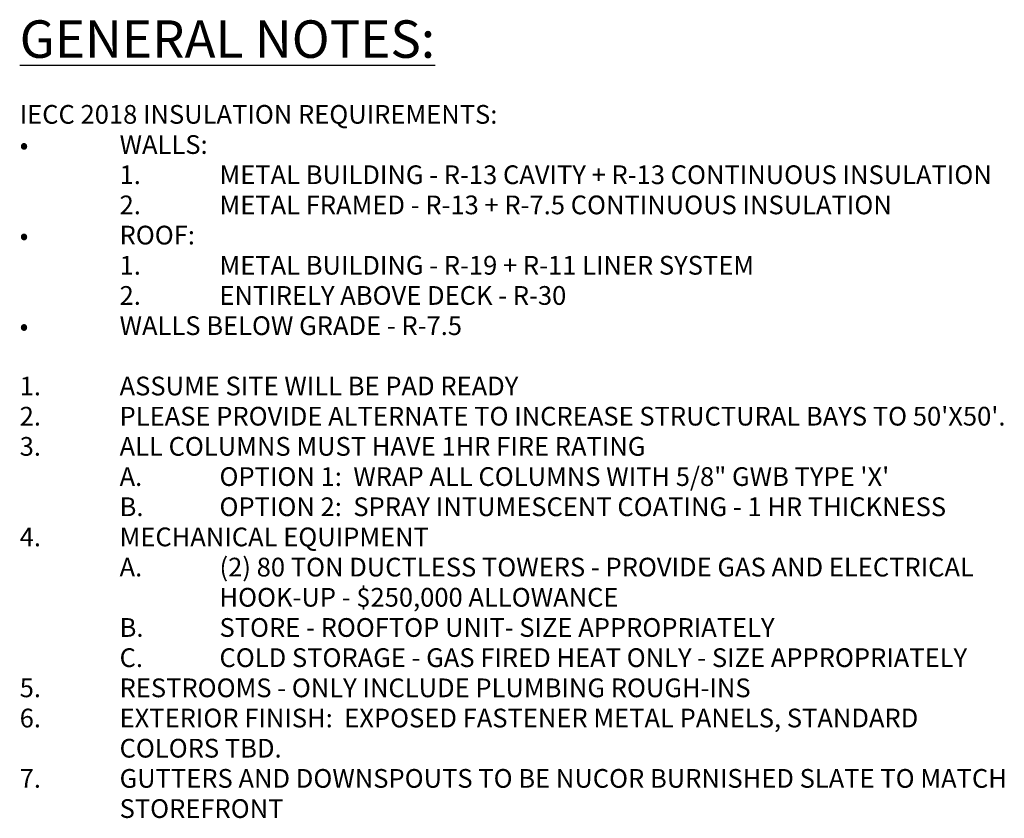
# Model space of a CAD drawing. Extents: x -9294 to 2046, y -1616 to 2852.
# Drawn here: x 1809 to 2046, y -55 to 137 of the extents above; entities that cross this region are included whole.
import ezdxf

# ---------------------------------------------------------------- set-up
doc = ezdxf.new("R2010")
doc.units = 0
doc.header["$MEASUREMENT"] = 0
doc.layers.add('G-ANNO-TEXT', color=5, linetype='CONTINUOUS')
doc.styles.add('ARIAL_2', font='arial.ttf', dxfattribs={"height": 9})
doc.styles.add('ARIAL_3', font='arial.ttf', dxfattribs={"height": 4.5})

msp = doc.modelspace()

# ---------------------------------------------------------------- texts
at = {"layer": 'G-ANNO-TEXT', "color": 7, "attachment_point": 1}
for s, insert, char_height, width, style in [('\\LGENERAL NOTES:', (1809.41, 136.75), 9, 134.229, 'ARIAL_2'), ('IECC 2018 INSULATION REQUIREMENTS:', (1809.41, 116.42), 4.5, 152.106, 'ARIAL_3'), ('WALLS:  ', (1833.41, 109.17), 4.5, 32.724, 'ARIAL_3'), ('•', (1809.41, 109.17), 4.5, 29.088, 'ARIAL_3'), ('1.', (1833.41, 101.92), 4.5, 29.088, 'ARIAL_3'), ('METAL BUILDING - R-13 CAVITY + R-13 CONTINUOUS INSULATION', (1857.41, 101.92), 4.5, 244.9755, 'ARIAL_3'), ('2.', (1833.41, 94.67), 4.5, 29.088, 'ARIAL_3'), ('METAL FRAMED - R-13 + R-7.5 CONTINUOUS INSULATION', (1857.41, 94.67), 4.5, 213.918, 'ARIAL_3'), ('•', (1809.41, 87.42), 4.5, 29.088, 'ARIAL_3'), ('ROOF:', (1833.41, 87.42), 4.5, 24.543, 'ARIAL_3'), ('1.', (1833.41, 80.17), 4.5, 29.088, 'ARIAL_3'), ('METAL BUILDING - R-19 + R-11 LINER SYSTEM', (1857.41, 80.17), 4.5, 171.498, 'ARIAL_3'), ('2.', (1833.41, 72.92), 4.5, 29.088, 'ARIAL_3'), ('ENTIRELY ABOVE DECK - R-30', (1857.41, 72.92), 4.5, 113.322, 'ARIAL_3'), ('WALLS BELOW GRADE - R-7.5', (1833.41, 65.67), 4.5, 111.9585, 'ARIAL_3'), ('•', (1809.41, 65.67), 4.5, 29.088, 'ARIAL_3'), ('1.', (1809.41, 51.17), 4.5, 29.088, 'ARIAL_3'), ('ASSUME SITE WILL BE PAD READY', (1833.41, 51.17), 4.5, 131.0475, 'ARIAL_3'), ('2.', (1809.41, 43.92), 4.5, 29.088, 'ARIAL_3'), ("PLEASE PROVIDE ALTERNATE TO INCREASE STRUCTURAL BAYS TO 50'X50'.", (1833.41, 43.92), 4.5, 287.547, 'ARIAL_3'), ('3.', (1809.41, 36.67), 4.5, 29.088, 'ARIAL_3'), ('ALL COLUMNS MUST HAVE 1HR FIRE RATING', (1833.41, 36.67), 4.5, 170.1345, 'ARIAL_3'), ('A.', (1833.41, 29.42), 4.5, 29.088, 'ARIAL_3'), ('OPTION 1:  WRAP ALL COLUMNS WITH 5/8" GWB TYPE \'X\'', (1857.41, 29.42), 4.5, 213.009, 'ARIAL_3'), ('B.', (1833.41, 22.17), 4.5, 29.088, 'ARIAL_3'), ('OPTION 2:  SPRAY INTUMESCENT COATING - 1 HR THICKNESS', (1857.41, 22.17), 4.5, 234.0675, 'ARIAL_3'), ('4.', (1809.41, 14.92), 4.5, 29.088, 'ARIAL_3'), ('MECHANICAL EQUIPMENT', (1833.41, 14.92), 4.5, 98.6265, 'ARIAL_3'), ('A.', (1833.41, 7.67), 4.5, 29.088, 'ARIAL_3'), ('(2) 80 TON DUCTLESS TOWERS - PROVIDE GAS AND ELECTRICAL ', (1857.41, 7.67), 4.5, 248.3085, 'ARIAL_3'), ('HOOK-UP - $250,000 ALLOWANCE', (1857.41, 0.42), 4.5, 125.745, 'ARIAL_3'), ('B.', (1833.41, -6.83), 4.5, 29.088, 'ARIAL_3'), ('STORE - ROOFTOP UNIT- SIZE APPROPRIATELY', (1857.41, -6.83), 4.5, 179.679, 'ARIAL_3'), ('C.', (1833.41, -14.08), 4.5, 29.088, 'ARIAL_3'), ('COLD STORAGE - GAS FIRED HEAT ONLY - SIZE APPROPRIATELY', (1857.41, -14.08), 4.5, 245.5815, 'ARIAL_3'), ('RESTROOMS - ONLY INCLUDE PLUMBING ROUGH-INS', (1833.41, -21.33), 4.5, 202.404, 'ARIAL_3'), ('5.', (1809.41, -21.33), 4.5, 29.088, 'ARIAL_3'), ('6.', (1809.41, -28.58), 4.5, 29.088, 'ARIAL_3'), ('EXTERIOR FINISH:  EXPOSED FASTENER METAL PANELS, STANDARD ', (1833.41, -28.58), 4.5, 262.701, 'ARIAL_3'), ('COLORS TBD.', (1833.41, -35.83), 4.5, 52.419, 'ARIAL_3'), ('7.        ', (1809.41, -43.08), 4.5, 23.331, 'ARIAL_3'), ('GUTTERS AND DOWNSPOUTS TO BE NUCOR BURNISHED SLATE TO MATCH ', (1833.41, -43.08), 4.5, 288.9105, 'ARIAL_3'), ('STOREFRONT', (1833.41, -50.33), 4.5, 53.328, 'ARIAL_3')]:
    msp.add_mtext(s, dxfattribs=dict(at, insert=insert, char_height=char_height, width=width, style=style))

doc.saveas('drawing.dxf')
